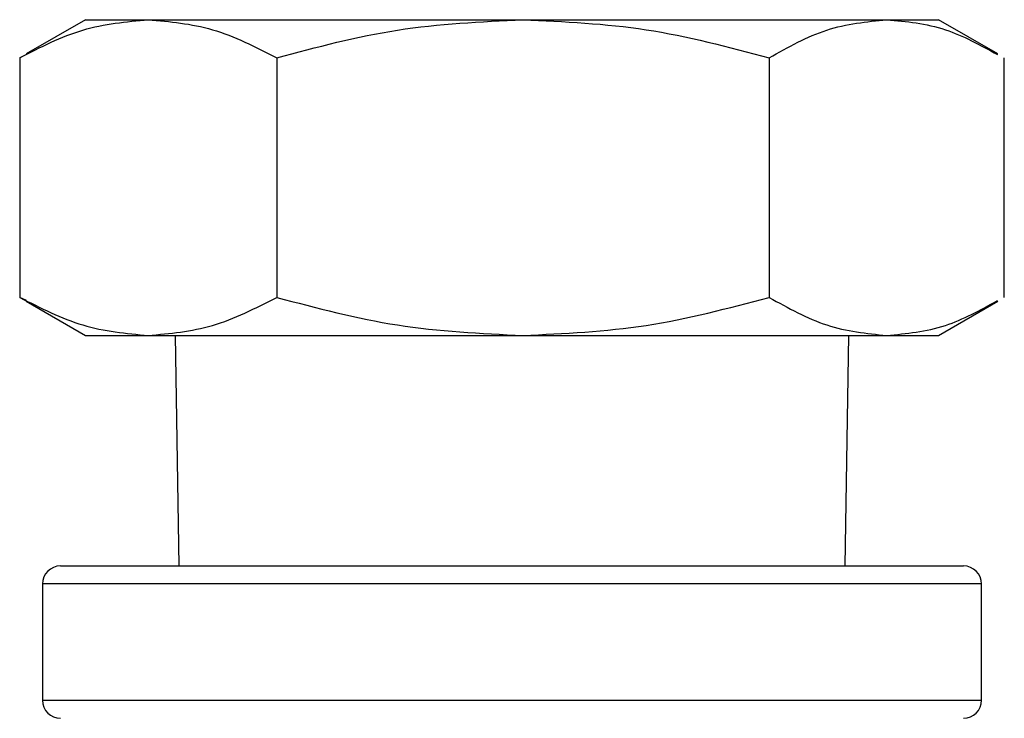
# Model space of a CAD drawing. Units: inches. Extents: x 0.2 to 40.1, y 0.2 to 10.8.
# Drawn here: x 14.7 to 14.8, y 3.8 to 3.8 of the extents above; entities that cross this region are included whole.
import ezdxf

# ---------------------------------------------------------------- set-up
doc = ezdxf.new("R2010")
doc.units = ezdxf.units.IN
doc.header["$MEASUREMENT"] = 0

msp = doc.modelspace()

# ---------------------------------------------------------------- linework, layer by layer
at = {"color": 7, "linetype": 'Continuous', "lineweight": 25}
for p, q in [((14.71435841, 3.82543715), (14.70820025, 3.82188174)), ((14.71435841, 3.82543715), (14.72087363, 3.82543715)), ((14.72087363, 3.82543715), (14.75978707, 3.82543715)), ((14.75978707, 3.82543715), (14.79756319, 3.82543715)), ((14.79756319, 3.82543715), (14.80294108, 3.82543715)), ((14.80909924, 3.82188174), (14.80294108, 3.82543715)), ((14.70823546, 3.82182076), (14.70752338, 3.82148121)), ((14.70752338, 3.82148121), (14.70752338, 3.7965847)), ((14.73422389, 3.82148121), (14.73422389, 3.7965847)), ((14.78535026, 3.82148121), (14.78535026, 3.7965847)), ((14.80977611, 3.7965847), (14.80977611, 3.82148121)), ((14.70823546, 3.79624515), (14.70752338, 3.7965847)), ((14.70820025, 3.79618417), (14.71435841, 3.79262876)), ((14.80294108, 3.79262876), (14.80909924, 3.79618417)), ((14.71435841, 3.79262876), (14.72087363, 3.79262876)), ((14.72087363, 3.79262876), (14.75978707, 3.79262876)), ((14.72365959, 3.79262876), (14.72405253, 3.76867862)), ((14.75978707, 3.79262876), (14.79756319, 3.79262876)), ((14.79324697, 3.76867862), (14.7936399, 3.79262876)), ((14.79756319, 3.79262876), (14.80294108, 3.79262876)), ((14.71177475, 3.76867862), (14.80552321, 3.76867862)), ((14.70989975, 3.76680362), (14.70989975, 3.75472029)), ((14.80739975, 3.75472029), (14.80739975, 3.76680362))]:
    msp.add_line(p, q, dxfattribs=at)
at = {"color": 1, "linetype": 'Continuous', "lineweight": 25}
for p, q in [((14.80739975, 3.76680362), (14.70989975, 3.76680362)), ((14.70989975, 3.75472029), (14.80739975, 3.75472029))]:
    msp.add_line(p, q, dxfattribs=at)
at = {"color": 7, "linetype": 'Continuous', "lineweight": 25}
for centre, start, end in [((14.71177475, 3.76680362), 90, 180), ((14.80552475, 3.76680362), 0, 90), ((14.71177475, 3.75472029), 180, 270), ((14.80552475, 3.75472029), 270, 0)]:
    msp.add_arc(centre, 0.001875, start, end, dxfattribs=at)
for points, knots in [([(14.70752338, 3.82148121), (14.70969152, 3.82258689), (14.71406755, 3.82481852), (14.71859124, 3.8252297), (14.72087363, 3.82543715)], [0, 0, 0, 0, 0.495457966, 1, 1, 1, 1]), ([(14.72087363, 3.82543715), (14.72311062, 3.82523781), (14.72763427, 3.8248347), (14.73201133, 3.82260719), (14.73422389, 3.82148121)], [0, 0, 0, 0, 0.49451073, 1, 1, 1, 1]), ([(14.73422389, 3.82148121), (14.73837546, 3.82258689), (14.74675473, 3.82481852), (14.75541673, 3.8252297), (14.75978707, 3.82543715)], [0, 0, 0, 0, 0.495457966, 1, 1, 1, 1]), ([(14.75978707, 3.82543715), (14.76407048, 3.82523781), (14.7727324, 3.8248347), (14.78111363, 3.82260719), (14.78535026, 3.82148121)], [0, 0, 0, 0, 0.494510723, 1, 1, 1, 1]), ([(14.78535026, 3.82148121), (14.78733369, 3.82258689), (14.79133692, 3.82481852), (14.79547523, 3.8252297), (14.79756319, 3.82543715)], [0, 0, 0, 0, 0.495457962, 1, 1, 1, 1]), ([(14.79756319, 3.82543715), (14.79961029, 3.82524713), (14.80350593, 3.82488551), (14.80727537, 3.82280703), (14.80906403, 3.82182076)], [0, 0, 0, 0, 0.5254860182, 1, 1, 1, 1]), ([(14.70752338, 3.7965847), (14.70969152, 3.79547902), (14.71406755, 3.79324739), (14.71859124, 3.79283621), (14.72087363, 3.79262876)], [0, 0, 0, 0, 0.495457963, 1, 1, 1, 1]), ([(14.72087363, 3.79262876), (14.72311062, 3.7928281), (14.72763427, 3.79323121), (14.73201133, 3.79545872), (14.73422389, 3.7965847)], [0, 0, 0, 0, 0.494510729, 1, 1, 1, 1]), ([(14.73422389, 3.7965847), (14.73837546, 3.79547902), (14.74675473, 3.79324739), (14.75541673, 3.79283621), (14.75978707, 3.79262876)], [0, 0, 0, 0, 0.495457963, 1, 1, 1, 1]), ([(14.75978707, 3.79262876), (14.76407048, 3.7928281), (14.7727324, 3.79323121), (14.78111363, 3.79545872), (14.78535026, 3.7965847)], [0, 0, 0, 0, 0.494510729, 1, 1, 1, 1]), ([(14.78535026, 3.7965847), (14.78733369, 3.79547902), (14.79133692, 3.79324739), (14.79547523, 3.79283621), (14.79756319, 3.79262876)], [0, 0, 0, 0, 0.495457963, 1, 1, 1, 1]), ([(14.79756319, 3.79262876), (14.79961029, 3.79281878), (14.80350593, 3.7931804), (14.80727537, 3.79525888), (14.80906403, 3.79624515)], [0, 0, 0, 0, 0.525486025, 1, 1, 1, 1])]:
    msp.add_open_spline(points, degree=3, knots=knots, dxfattribs=at)

doc.saveas('drawing.dxf')
